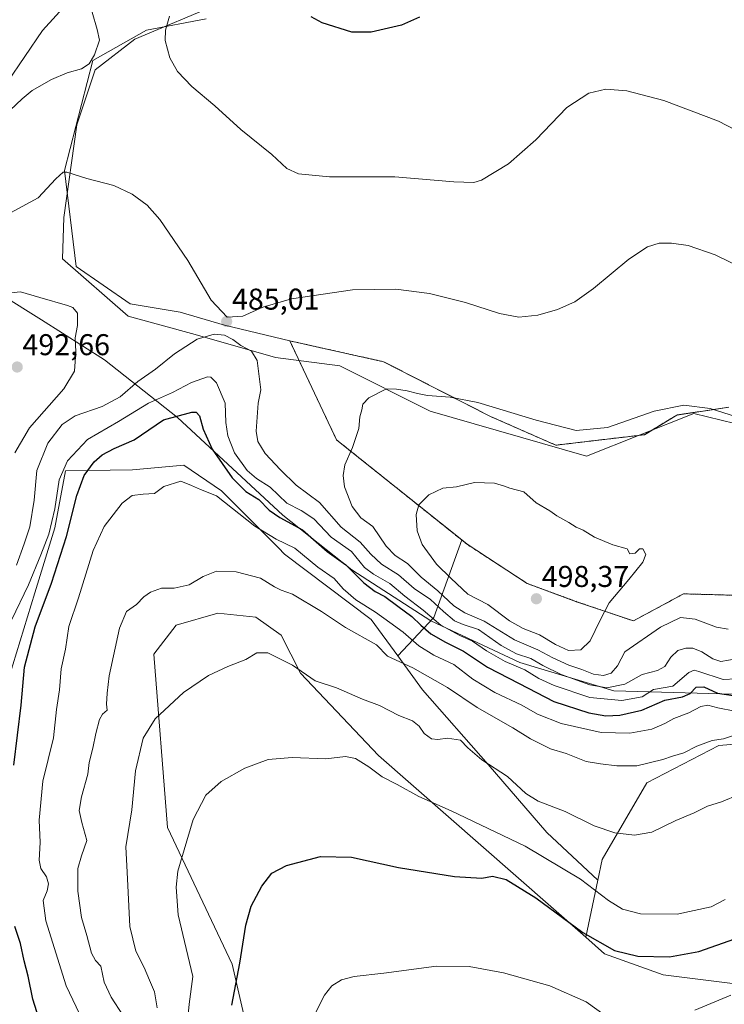
# Model space of a CAD drawing. Units: metres. Extents: x 590775 to 594242, y 4698951 to 4701309.
# Drawn here: x 591861 to 592096, y 4700786 to 4701114 of the extents above; entities that cross this region are included whole.
import ezdxf
from ezdxf.enums import TextEntityAlignment as Align

# ---------------------------------------------------------------- set-up
doc = ezdxf.new("R2010")
doc.units = ezdxf.units.M
doc.header["$MEASUREMENT"] = 0
doc.linetypes.add('TRAZOS', pattern=[0.75, 0.5, -0.25])
for name, color, linetype, lineweight in [('Arbolado forestal', 92, 'TRAZOS', 0), ('Arbolado forestal CxS', 92, 'Continuous', 0), ('Carátula', 7, 'Continuous', 5), ('Comarca', 2, 'Continuous', 13), ('Comarca CxS', 133, 'Continuous', 0), ('Cultivos herbáceos CxS', 92, 'Continuous', 0), ('Curva de nivel maestra', 36, 'Continuous', 30), ('Curva de nivel normal', 36, 'Continuous', 0), ('Espacio natural protegido', 2, 'Continuous', 13), ('Espacio natural protegido CxS', 2, 'Continuous', 0), ('Matorral', 135, 'Continuous', 0), ('Matorral CxS', 135, 'Continuous', 0), ('Municipio', 9, 'Continuous', 13), ('Municipio CxS', 142, 'Continuous', 0), ('Punto de cota en terreno', 7, 'Continuous', 0), ('Rótulo de punto de cota en terreno', 19, 'Continuous', 0), ('Suelo desnudo', 252, 'Continuous', 0), ('Suelo desnudo CxS', 43, 'Continuous', 0)]:
    doc.layers.add(name, color=color, linetype=linetype, lineweight=lineweight)
doc.styles.add('Arial', font='txt', dxfattribs={"height": 0.2})

# ---------------------------------------------------------------- blocks, each defined once
blk = doc.blocks.new('*U150')
at = {"layer": 'Cultivos herbáceos CxS', "color": 92, "linetype": 'Continuous', "lineweight": 0}
blk.add_polyline3d([(592097.1, 4700984.84, 489.6), (592092.05, 4700984.08, 489.96), (592087.08, 4700983.34, 490.23), (592079.72, 4700982.24, 490.37), (592069, 4700975.67, 490.85), (592039.46, 4700972.19, 490.79), (592017.74, 4700981.75, 490.41), (591982.12, 4701000, 488.29), (591950.85, 4701006.96, 485.99), (591929.13, 4701012.17, 484.97), (591914.36, 4701016.52, 485.72), (591897.69, 4701019.29, 487.28), (591879.77, 4701031.76, 488.18), (591875.87, 4701063.72, 484.86), (591885.22, 4701100.35, 479.95), (591903.15, 4701110.49, 480.43), (591923.03, 4701114.3, 478.56)], dxfattribs=at)
blk = doc.blocks.new('*U151')
at = {"layer": 'Matorral CxS', "color": 135, "linetype": 'Continuous', "lineweight": 0}
blk.add_polyline3d([(592125.95, 4700789.33, 444.83), (592075.25, 4700795.7, 447.4), (592055.64, 4700802.74, 448.75), (592049.51, 4700808.26, 449.69), (592053.49, 4700827.22, 456.04), (592054.93, 4700834.1, 458.12), (592069.81, 4700859.7, 463.28), (592093.75, 4700872.09, 464.29), (592120.37, 4700874.36, 463.61)], dxfattribs=at)
blk = doc.blocks.new('*U153')
at = {"layer": 'Cultivos herbáceos CxS', "color": 92, "linetype": 'Continuous', "lineweight": 0}
blk.add_polyline3d([(592193.31, 4700590.82, 421.83), (592092.03, 4700621.2, 428.62), (592003.69, 4700632.71, 437.24), (591962.43, 4700634.06, 443.22), (591957.95, 4700684.81, 442.67), (591931.73, 4700799.23, 450.45), (591910.13, 4700844.84, 456.18), (591905.56, 4700902.57, 462.11), (591913.04, 4700912.2, 462.21), (591926.94, 4700916.2, 462.22), (591939.55, 4700914.83, 462.24), (591947.98, 4700908.86, 461.73), (591954.49, 4700896.25, 459.51), (591980.38, 4700868.76, 456.69), (592049.51, 4700808.26, 449.69), (592055.64, 4700802.74, 448.75), (592075.25, 4700795.7, 447.4), (592125.95, 4700789.33, 444.83)], dxfattribs=at)
blk = doc.blocks.new('*U164')
at = {"layer": 'Curva de nivel normal', "color": 36, "linetype": 'Continuous', "lineweight": 0}
blk.add_polyline3d([(591916.81, 4700779.98, 455), (591917.4, 4700785.91, 455), (591918.6, 4700795.08, 455), (591916.34, 4700804.42, 455), (591913.74, 4700815.74, 455), (591913.01, 4700824.87, 455), (591913.54, 4700830.27, 455), (591918.74, 4700847.46, 455), (591922.95, 4700855.6, 455), (591928, 4700860.1, 455), (591935.93, 4700864.59, 455), (591943.72, 4700867.4, 455), (591951.71, 4700868.1, 455), (591962.84, 4700867.7, 455), (591969.47, 4700868.48, 455), (591972.8, 4700867.8, 455), (591977.16, 4700865, 455), (591981.6, 4700861.72, 455), (591986.67, 4700859.09, 455), (591993.84, 4700855.14, 455), (592004.66, 4700850.38, 455), (592029.3, 4700838.52, 455), (592047.64, 4700827.57, 455), (592056.97, 4700820.48, 455), (592061.7, 4700817.52, 455), (592067.67, 4700815.97, 455), (592079.87, 4700815.9, 455), (592091.22, 4700818.35, 455), (592095.87, 4700820.78, 455)], dxfattribs=at)
blk = doc.blocks.new('*U167')
at = {"layer": 'Curva de nivel normal', "color": 36, "linetype": 'Continuous', "lineweight": 0}
for points in [[(592097.72, 4700788.95, 445), (592085.76, 4700783.95, 445)], [(592055.86, 4700782.09, 445), (592049.56, 4700786.73, 445), (592037.5, 4700792.01, 445), (592022.01, 4700796.32, 445), (592010.56, 4700798.5, 445), (591999.71, 4700798.58, 445), (591982.14, 4700796.21, 445), (591972.29, 4700795.18, 445), (591968.05, 4700794.02, 445), (591964.82, 4700791.98, 445), (591962.41, 4700788.93, 445), (591958.85, 4700781.94, 445)]]:
    blk.add_polyline3d(points, dxfattribs=at)
blk = doc.blocks.new('*U171')
at = {"layer": 'Curva de nivel normal', "color": 36, "linetype": 'Continuous', "lineweight": 0}
blk.add_polyline3d([(591884.14, 4700775.7, 470), (591876.44, 4700792.02, 470), (591869.62, 4700813.68, 470), (591868.72, 4700820.49, 470), (591870.07, 4700823.65, 470), (591870.54, 4700825.96, 470), (591869.89, 4700828.3, 470), (591867.95, 4700831.12, 470), (591867.37, 4700833.88, 470), (591867.78, 4700839.77, 470), (591867.45, 4700847.26, 470), (591868.6, 4700860.26, 470), (591872.22, 4700874.72, 470), (591873.15, 4700884.14, 470), (591874.16, 4700890.64, 470), (591874.68, 4700897.66, 470), (591876.14, 4700904.26, 470), (591877.32, 4700911.78, 470), (591880.53, 4700921.32, 470), (591885.35, 4700937.13, 470), (591889.07, 4700945.11, 470), (591895.09, 4700952.91, 470), (591898.42, 4700955.44, 470), (591902.09, 4700955.92, 470), (591905.76, 4700956.04, 470), (591908.95, 4700958.43, 470), (591914.53, 4700960.24, 470), (591918.12, 4700958.72, 470), (591921.12, 4700957.4, 470), (591926.5, 4700955.34, 470), (591939.25, 4700945.23, 470), (591946.3, 4700940.86, 470), (591952.54, 4700937.84, 470), (591960.24, 4700931.57, 470), (591965.61, 4700927.78, 470), (591968.63, 4700924.27, 470), (591972.81, 4700920.6, 470), (591979.42, 4700916.59, 470), (591984.16, 4700913.06, 470), (591988.68, 4700909.84, 470), (591993.87, 4700905.35, 470), (591998.88, 4700902.22, 470), (592005.5, 4700899.07, 470), (592011.83, 4700894.2, 470), (592019.14, 4700889.81, 470), (592028.13, 4700885.58, 470), (592033.37, 4700882.54, 470), (592041.24, 4700879.41, 470), (592054.58, 4700876.42, 470), (592064.07, 4700876.18, 470), (592071.42, 4700877.6, 470), (592075.76, 4700879.44, 470), (592078.76, 4700881.16, 470), (592083.76, 4700882.99, 470), (592087.74, 4700885.12, 470), (592090.13, 4700885.57, 470), (592093.44, 4700884.61, 470), (592099.08, 4700883.58, 470)], dxfattribs=at)
blk = doc.blocks.new('*U172')
at = {"layer": 'Curva de nivel normal', "color": 36, "linetype": 'Continuous', "lineweight": 0}
blk.add_polyline3d([(591906.65, 4700784.66, 460), (591905.86, 4700790.04, 460), (591904.12, 4700793.86, 460), (591902.33, 4700798.13, 460), (591899.55, 4700803.63, 460), (591897.56, 4700811.82, 460), (591896.66, 4700829.93, 460), (591896.27, 4700838.32, 460), (591898.29, 4700850.63, 460), (591899.53, 4700863.69, 460), (591902, 4700874.54, 460), (591906.08, 4700881.05, 460), (591915.5, 4700889.77, 460), (591923.76, 4700895.39, 460), (591930.21, 4700898.45, 460), (591936.23, 4700900.73, 460), (591939.89, 4700902.95, 460), (591943.61, 4700903, 460), (591951.75, 4700898.92, 460), (591959.29, 4700893.68, 460), (591966.42, 4700891.3, 460), (591975.12, 4700887.58, 460), (591980.8, 4700885.47, 460), (591987.18, 4700882.1, 460), (591991.69, 4700880.32, 460), (591993.97, 4700878.56, 460), (591995.65, 4700876.1, 460), (591998.08, 4700874.37, 460), (592000.23, 4700874.07, 460), (592003.38, 4700874.56, 460), (592007.72, 4700873.9, 460), (592010.21, 4700871.38, 460), (592014.82, 4700867.33, 460), (592023.37, 4700861.76, 460), (592029.44, 4700856.15, 460), (592033.55, 4700853.61, 460), (592042.56, 4700850.07, 460), (592052.2, 4700845.37, 460), (592059.14, 4700842.98, 460), (592065.69, 4700842.19, 460), (592071.45, 4700843.24, 460), (592079.46, 4700847.11, 460), (592085.53, 4700849.7, 460), (592090.03, 4700851.91, 460), (592094.63, 4700853.39, 460), (592100.58, 4700855.79, 460)], dxfattribs=at)
blk = doc.blocks.new('*U181')
at = {"layer": 'Curva de nivel normal', "color": 36, "linetype": 'Continuous', "lineweight": 0}
blk.add_polyline3d([(591895.27, 4700782.2, 465), (591891.4, 4700788.26, 465), (591889.1, 4700793.23, 465), (591887.89, 4700798.62, 465), (591886.21, 4700800.47, 465), (591884.78, 4700802.88, 465), (591883.32, 4700808.83, 465), (591881.48, 4700814.82, 465), (591880.26, 4700823.6, 465), (591880.33, 4700831.1, 465), (591881.5, 4700835.32, 465), (591883.25, 4700840.43, 465), (591881.63, 4700846.47, 465), (591880.76, 4700850.45, 465), (591881.45, 4700855.01, 465), (591883.58, 4700862.6, 465), (591884.04, 4700866.5, 465), (591885.29, 4700871.21, 465), (591886.24, 4700876.1, 465), (591887.47, 4700880.74, 465), (591888.44, 4700882.56, 465), (591890.04, 4700883.93, 465), (591889.86, 4700885.91, 465), (591890.08, 4700889.51, 465), (591890.74, 4700895.38, 465), (591894.18, 4700911.19, 465), (591896.54, 4700916.74, 465), (591899.8, 4700919.06, 465), (591902.25, 4700921.62, 465), (591904.46, 4700923.19, 465), (591908.09, 4700924.5, 465), (591912.32, 4700924.53, 465), (591917.33, 4700925.69, 465), (591921.98, 4700928.46, 465), (591926.48, 4700930.19, 465), (591932.98, 4700929.95, 465), (591941.15, 4700927.86, 465), (591945.73, 4700924.99, 465), (591948, 4700923.92, 465), (591951.81, 4700922.59, 465), (591961.38, 4700916.81, 465), (591969.38, 4700911.43, 465), (591979.77, 4700905.61, 465), (591983.39, 4700901.93, 465), (591991.82, 4700898.04, 465), (592003.42, 4700891.44, 465), (592013.27, 4700884.79, 465), (592025.15, 4700877.98, 465), (592031.01, 4700874.34, 465), (592037.72, 4700871.01, 465), (592042.91, 4700869.42, 465), (592049.58, 4700866.8, 465), (592054.32, 4700866.03, 465), (592059.74, 4700865.3, 465), (592066.5, 4700865.34, 465), (592075.15, 4700867.44, 465), (592078.33, 4700868.54, 465), (592082.09, 4700869.62, 465), (592086.42, 4700871.89, 465), (592091.55, 4700873.79, 465), (592095.28, 4700874.34, 465), (592099.68, 4700875.73, 465)], dxfattribs=at)
blk = doc.blocks.new('*U189')
at = {"layer": 'Curva de nivel maestra', "color": 36, "linetype": 'Continuous', "lineweight": 30}
blk.add_polyline3d([(591931.53, 4700785.6, 450), (591934.22, 4700799.6, 450), (591936.23, 4700812.26, 450), (591938.04, 4700818.6, 450), (591941.54, 4700825.26, 450), (591944.88, 4700829.57, 450), (591949.79, 4700832.14, 450), (591961.06, 4700835.11, 450), (591971.42, 4700834.85, 450), (591987.09, 4700831.47, 450), (592005.7, 4700828.44, 450), (592014.86, 4700827.88, 450), (592018.37, 4700828.62, 450), (592022.94, 4700827.43, 450), (592032.8, 4700821.38, 450), (592048.5, 4700809.81, 450), (592058.98, 4700803.85, 450), (592066.78, 4700801.87, 450), (592077.37, 4700801.67, 450), (592087.15, 4700803.44, 450), (592115.15, 4700813.37, 450)], dxfattribs=at)
blk = doc.blocks.new('*U194')
at = {"layer": 'Curva de nivel maestra', "color": 36, "linetype": 'Continuous', "lineweight": 30}
for points in [[(591868.73, 4700776.68, 475), (591865.25, 4700787.53, 475), (591863.69, 4700795.2, 475), (591862.38, 4700800.33, 475), (591861.16, 4700806.1, 475), (591859.35, 4700811.82, 475)], [(591858.97, 4700865.6, 475), (591861.4, 4700885.6, 475), (591862.5, 4700898.2, 475), (591866.04, 4700911.66, 475), (591871.47, 4700926.2, 475), (591876.52, 4700941.8, 475), (591879.89, 4700955.44, 475), (591882.42, 4700962.07, 475), (591885.76, 4700966.64, 475), (591888.42, 4700968.93, 475), (591892.42, 4700971.04, 475), (591899.08, 4700974.02, 475), (591908.8, 4700980.64, 475), (591918.2, 4700983.2, 475), (591919.74, 4700983.23, 475), (591920.85, 4700982.02, 475), (591922, 4700977.5, 475), (591925.06, 4700970.84, 475), (591931.68, 4700961.34, 475), (591936.26, 4700956.72, 475), (591940.51, 4700954.11, 475), (591944.04, 4700950.55, 475), (591947.58, 4700948.09, 475), (591955.12, 4700943.96, 475), (591963.3, 4700936.81, 475), (591969.55, 4700932.3, 475), (591975.51, 4700926.32, 475), (591979.31, 4700923.4, 475), (591982.56, 4700921.73, 475), (591986.81, 4700918.51, 475), (591991.54, 4700915.15, 475), (591994.46, 4700912.16, 475), (591997.83, 4700909.34, 475), (592002.72, 4700906.56, 475), (592008.76, 4700903.6, 475), (592016.74, 4700898.25, 475), (592027.27, 4700892.78, 475), (592038.86, 4700886.8, 475), (592050.48, 4700883.05, 475), (592056.08, 4700882.02, 475), (592060.83, 4700882.24, 475), (592068.11, 4700883.9, 475), (592075.81, 4700887.27, 475), (592081.62, 4700888.34, 475), (592084.16, 4700889.44, 475), (592086.21, 4700891.58, 475), (592088.79, 4700891.63, 475), (592093.32, 4700889.59, 475), (592098.5, 4700888.74, 475)], [(591994.09, 4701114.82, 475), (591988.09, 4701112.18, 475), (591977.96, 4701109.78, 475), (591971.48, 4701109.86, 475), (591961.66, 4701112.94, 475), (591958, 4701114.97, 475)]]:
    blk.add_polyline3d(points, dxfattribs=at)
blk = doc.blocks.new('5PATER')
at = {"layer": 'Carátula', "linetype": 'Continuous', "lineweight": 5}
h = blk.add_hatch(color=250, dxfattribs=at)
edge = h.paths.add_edge_path()
edge.add_ellipse((0, 0.01), major_axis=(-1.33, -1.34), ratio=0.999422, start_angle=0, end_angle=360)

msp = doc.modelspace()

# ---------------------------------------------------------------- linework, layer by layer
at = {"layer": 'Arbolado forestal', "color": 92, "linetype": 'TRAZOS', "lineweight": 0}
for points in [[(591950.85, 4701006.96, 485.99), (591966.48, 4700973.93, 489.05), (591971.56, 4700969.87, 490.1), (592008.13, 4700940.6, 497.18)], [(592097.1, 4700984.84, 489.6), (592092.04, 4700984.08, 489.96), (592087.08, 4700983.34, 490.23), (592079.72, 4700982.24, 490.37), (592069, 4700975.67, 490.85), (592039.46, 4700972.19, 490.79), (592017.74, 4700981.75, 490.41), (591982.12, 4701000, 488.29), (591950.85, 4701006.96, 485.99)], [(592008.13, 4700940.6, 497.18), (592009.92, 4700939.16, 497.3), (592029.9, 4700926.13, 498.02), (592046.41, 4700920.04, 496.83), (592065.29, 4700913.62, 492.75), (592082.03, 4700922.65, 492.96), (592141.32, 4700921, 489.07)]]:
    msp.add_polyline3d(points, dxfattribs=at)
at = {"layer": 'Arbolado forestal CxS', "color": 92, "linetype": 'Continuous', "lineweight": 0}
msp.add_polyline3d([(592141.32, 4700921, 489.07), (592082.03, 4700922.65, 492.96), (592065.29, 4700913.62, 492.75), (592046.41, 4700920.04, 496.83), (592029.9, 4700926.13, 498.02), (592009.92, 4700939.16, 497.3), (592008.13, 4700940.6, 497.18), (591971.56, 4700969.87, 490.1), (591966.48, 4700973.93, 489.05), (591950.85, 4701006.96, 485.99), (591982.12, 4701000, 488.29), (592017.74, 4700981.75, 490.41), (592039.46, 4700972.19, 490.79), (592069, 4700975.67, 490.85), (592079.72, 4700982.24, 490.37), (592087.08, 4700983.34, 490.23), (592092.05, 4700984.08, 489.96), (592097.1, 4700984.84, 489.6)], dxfattribs=at)
at = {"layer": 'Comarca', "color": 2, "linetype": 'Continuous', "lineweight": 13}
msp.add_polyline3d([(591790.54, 4701046.13, 467.75), (591796.63, 4701044.26, 470.31), (591823.97, 4701035.55, 479.76), (591854.48, 4701022.52, 489.74), (591868.2, 4701013.97, 490.71), (591889.17, 4701000.58, 488.4), (591913.42, 4700981.45, 474.6), (591948.58, 4700948.84, 475.84), (591971.57, 4700930.61, 474.65), (591997.87, 4700913.64, 478.13), (592027.48, 4700899.72, 481.28), (592058.77, 4700890.37, 483.24), (592094.4, 4700889.28, 474.65), (592127.74, 4700888.57, 472.8)], dxfattribs=at)
msp.add_polyline3d([(591790.54, 4701046.13, 467.75), (591796.63, 4701044.26, 470.31), (591823.97, 4701035.55, 479.76), (591854.48, 4701022.52, 489.74), (591868.2, 4701013.97, 490.71), (591889.17, 4701000.58, 488.4), (591913.42, 4700981.45, 474.6), (591948.58, 4700948.84, 475.84), (591971.57, 4700930.61, 474.65), (591997.87, 4700913.64, 478.13), (592027.48, 4700899.72, 481.28), (592058.77, 4700890.37, 483.24), (592094.4, 4700889.28, 474.65), (592127.74, 4700888.57, 472.8)], dxfattribs=at)
at = {"layer": 'Comarca CxS', "color": 133, "linetype": 'Continuous', "lineweight": 0}
for points in [[(592127.74, 4700888.57, 472.8), (592094.4, 4700889.28, 474.65), (592058.77, 4700890.37, 483.24), (592027.48, 4700899.72, 481.28), (591997.87, 4700913.64, 478.13), (591971.57, 4700930.61, 474.65), (591948.58, 4700948.84, 475.84), (591913.42, 4700981.45, 474.6), (591889.17, 4701000.58, 488.4), (591868.2, 4701013.97, 490.71), (591854.48, 4701022.52, 489.74), (591823.97, 4701035.55, 479.76), (591796.63, 4701044.26, 470.31), (591790.54, 4701046.13, 467.75), (591785.23, 4701047.77, 466.59), (591781.25, 4701048.99, 465.52), (591777.46, 4701049.74, 464.3), (591773.52, 4701050.52, 462.96), (591770.82, 4701051.05, 462.21), (591757.84, 4701053.37, 459.59), (591743.97, 4701053.78, 457.1), (591741.41, 4701094.33, 454.25), (591736.95, 4701137.56, 453.93)], [(592127.74, 4700888.57, 472.8), (592094.4, 4700889.28, 474.65), (592058.77, 4700890.37, 483.24), (592027.48, 4700899.72, 481.28), (591997.87, 4700913.64, 478.13), (591971.57, 4700930.61, 474.65), (591948.58, 4700948.84, 475.84), (591913.42, 4700981.45, 474.6), (591889.17, 4701000.58, 488.4), (591868.2, 4701013.97, 490.71), (591854.48, 4701022.52, 489.74), (591823.97, 4701035.55, 479.76), (591796.63, 4701044.25, 470.31), (591790.54, 4701046.13, 467.75), (591785.23, 4701047.77, 466.59), (591781.25, 4701048.99, 465.52), (591777.46, 4701049.74, 464.3), (591773.52, 4701050.52, 462.96), (591770.82, 4701051.05, 462.21), (591757.84, 4701053.37, 459.59), (591743.97, 4701053.78, 457.1), (591741.41, 4701094.33, 454.25), (591736.95, 4701137.56, 453.93)], [(591854.48, 4701022.52, 489.74), (591868.2, 4701013.97, 490.71), (591889.17, 4701000.58, 488.4), (591913.42, 4700981.45, 474.6), (591948.58, 4700948.84, 475.84), (591971.57, 4700930.61, 474.65), (591997.87, 4700913.64, 478.13), (592027.48, 4700899.72, 481.28), (592058.77, 4700890.37, 483.24), (592094.4, 4700889.28, 474.65), (592127.74, 4700888.57, 472.8)], [(591854.48, 4701022.52, 489.74), (591868.2, 4701013.97, 490.71), (591889.17, 4701000.58, 488.4), (591913.42, 4700981.45, 474.6), (591948.58, 4700948.84, 475.84), (591971.57, 4700930.61, 474.65), (591997.87, 4700913.64, 478.13), (592027.48, 4700899.72, 481.28), (592058.77, 4700890.37, 483.24), (592094.4, 4700889.28, 474.65), (592127.74, 4700888.57, 472.8)]]:
    msp.add_polyline3d(points, dxfattribs=at)
at = {"layer": 'Cultivos herbáceos CxS', "color": 92, "linetype": 'Continuous', "lineweight": 0}
for points in [[(591950.85, 4701006.96, 485.99), (591929.13, 4701012.17, 484.97), (591914.36, 4701016.52, 485.72), (591897.69, 4701019.29, 487.28), (591879.77, 4701031.76, 488.18), (591875.87, 4701063.72, 484.86), (591885.22, 4701100.35, 479.95), (591903.15, 4701110.49, 480.43), (591923.03, 4701114.3, 478.56)], [(592097.1, 4700984.84, 489.6), (592092.04, 4700984.08, 489.96), (592087.08, 4700983.34, 490.23), (592079.72, 4700982.24, 490.37), (592069, 4700975.67, 490.85), (592039.46, 4700972.19, 490.79), (592017.74, 4700981.75, 490.41), (591982.12, 4701000, 488.29), (591950.85, 4701006.96, 485.99)], [(592049.51, 4700808.26, 449.69), (591980.38, 4700868.77, 456.69), (591954.49, 4700896.25, 459.51), (591947.98, 4700908.86, 461.73), (591939.55, 4700914.83, 462.24), (591926.94, 4700916.2, 462.22), (591913.04, 4700912.2, 462.21), (591905.56, 4700902.57, 462.11), (591910.13, 4700844.84, 456.18), (591931.73, 4700799.23, 450.45), (591957.95, 4700684.81, 442.67), (591962.43, 4700634.06, 443.22), (592003.69, 4700632.71, 437.24), (592092.03, 4700621.2, 428.62), (592193.31, 4700590.82, 421.83)], [(592125.95, 4700789.33, 444.83), (592075.25, 4700795.7, 447.4), (592055.64, 4700802.74, 448.75), (592049.51, 4700808.26, 449.69)]]:
    msp.add_polyline3d(points, dxfattribs=at)
at = {"layer": 'Curva de nivel normal', "color": 36, "linetype": 'Continuous', "lineweight": 0}
for points in [[(591885.08, 4701116.46, 480), (591886.75, 4701110.76, 480), (591887.53, 4701107.2, 480), (591885.87, 4701102.23, 480), (591884.03, 4701099.3, 480), (591881.49, 4701097.64, 480), (591876.68, 4701096.22, 480), (591871.49, 4701094.02, 480), (591865.09, 4701090.38, 480), (591861.76, 4701087.62, 480), (591857.76, 4701083.85, 480)], [(592108.4, 4701072.54, 480), (592093.66, 4701080.17, 480), (592075.43, 4701087.05, 480), (592063.08, 4701090.22, 480), (592056.18, 4701090.77, 480), (592050.44, 4701089.53, 480), (592043.18, 4701084.74, 480), (592032.76, 4701073.94, 480), (592023.76, 4701065.99, 480), (592014.76, 4701060.5, 480), (592012.19, 4701059.77, 480), (592005.48, 4701059.94, 480), (591985.86, 4701061.63, 480), (591964.12, 4701061.63, 480), (591953.72, 4701062.56, 480), (591949.86, 4701064.37, 480), (591944.86, 4701069.04, 480), (591934.59, 4701077.37, 480), (591925.95, 4701085.31, 480), (591918.24, 4701091.7, 480), (591913.45, 4701096.71, 480), (591910.88, 4701101.23, 480), (591909.36, 4701107.05, 480), (591909.46, 4701110.43, 480), (591910.78, 4701115.11, 480)], [(592108.16, 4701027.9, 485), (592092.5, 4701035.67, 485), (592083.52, 4701038.7, 485), (592078, 4701039.5, 485), (592073.89, 4701039.49, 485), (592069.98, 4701038.27, 485), (592063.78, 4701034.14, 485), (592052.01, 4701024.43, 485), (592045.76, 4701020.01, 485), (592039.99, 4701017.4, 485), (592033.48, 4701015.54, 485), (592027.14, 4701014.9, 485), (592020.74, 4701016.04, 485), (592009.4, 4701019.7, 485), (591997.44, 4701022.74, 485), (591986.17, 4701024.14, 485), (591971.81, 4701023.96, 485), (591951.42, 4701020.96, 485), (591941.88, 4701018.15, 485), (591935.25, 4701015.17, 485), (591930.05, 4701014.89, 485), (591924.69, 4701020.53, 485), (591916.9, 4701033.74, 485), (591907.58, 4701047.42, 485), (591903.37, 4701052.21, 485), (591898.32, 4701055.83, 485), (591892.22, 4701058.73, 485), (591883.24, 4701061.08, 485), (591876.65, 4701063.18, 485), (591875.35, 4701063.13, 485), (591872.98, 4701060.98, 485), (591867.07, 4701054.56, 485), (591857.8, 4701049.59, 485)], [(591859.33, 4700969.64, 490), (591864.23, 4700977.92, 490), (591875.63, 4700990.97, 490), (591879.21, 4700996.85, 490), (591879.65, 4701003.26, 490), (591879.42, 4701007.93, 490), (591880.19, 4701012.04, 490), (591880.22, 4701016.19, 490), (591878.59, 4701018.08, 490), (591876.89, 4701018.68, 490), (591867.58, 4701021.42, 490), (591861.15, 4701023.33, 490), (591857.93, 4701023, 490)], [(591859.89, 4700932.26, 485), (591862.41, 4700939.26, 485), (591864.29, 4700944.93, 485), (591865.69, 4700953.91, 485), (591866.64, 4700963.74, 485), (591870.32, 4700972.84, 485), (591875.07, 4700979.12, 485), (591879.39, 4700981.98, 485), (591888.33, 4700985.12, 485), (591894.37, 4700988.33, 485), (591900.26, 4700993.44, 485), (591906.13, 4700997.56, 485), (591912.49, 4701002.63, 485), (591920.02, 4701007.54, 485), (591925.68, 4701009.18, 485), (591929.18, 4701008.87, 485), (591931.94, 4701007.44, 485), (591934.51, 4701005.46, 485), (591938.14, 4701003.54, 485), (591940.02, 4701000.44, 485), (591941.28, 4700990.58, 485), (591940.36, 4700986.19, 485), (591939.7, 4700976.9, 485), (591940.18, 4700973.41, 485), (591942.72, 4700969.37, 485), (591947.76, 4700963.98, 485), (591952.94, 4700958.86, 485), (591960.78, 4700953.05, 485), (591967.99, 4700944.82, 485), (591974.34, 4700939.86, 485), (591977.87, 4700935.88, 485), (591981.41, 4700932.59, 485), (591987.09, 4700928.96, 485), (591992.31, 4700924.43, 485), (591997.76, 4700920.76, 485), (592002.09, 4700916.73, 485), (592005.76, 4700913.65, 485), (592008.58, 4700912.43, 485), (592013.7, 4700910.76, 485), (592021.24, 4700905.39, 485), (592026.32, 4700902.66, 485), (592031.12, 4700901.07, 485), (592035.18, 4700898.72, 485), (592041.22, 4700895.82, 485), (592050.76, 4700892.29, 485), (592056.51, 4700891.3, 485), (592062.44, 4700892.54, 485), (592068.18, 4700895.81, 485), (592073.35, 4700897.08, 485), (592075.74, 4700898.44, 485), (592077.8, 4700901.6, 485), (592080.09, 4700903.73, 485), (592082.74, 4700904.6, 485), (592085.09, 4700904.59, 485), (592088.09, 4700903.38, 485), (592091.72, 4700901.04, 485), (592094.47, 4700900.12, 485), (592099.51, 4700901.02, 485)], [(591858.17, 4700913.93, 480), (591863.84, 4700925.69, 480), (591867.9, 4700935.64, 480), (591870.57, 4700942.48, 480), (591872.61, 4700951.03, 480), (591874.04, 4700960.63, 480), (591876.82, 4700967.01, 480), (591883.51, 4700974.08, 480), (591893.86, 4700980.11, 480), (591903.76, 4700986.19, 480), (591911.76, 4700989.71, 480), (591918.09, 4700993.06, 480), (591923.44, 4700994.93, 480), (591924.61, 4700994.82, 480), (591926.48, 4700992.94, 480), (591929.3, 4700986.17, 480), (591929.6, 4700979.78, 480), (591930.18, 4700975.35, 480), (591932.48, 4700969.66, 480), (591936.62, 4700963.79, 480), (591939.76, 4700961.12, 480), (591944.29, 4700958.21, 480), (591949.84, 4700952.89, 480), (591954.62, 4700950.47, 480), (591958.91, 4700947.62, 480), (591964.61, 4700941.59, 480), (591971.39, 4700936.77, 480), (591975.71, 4700931.46, 480), (591978.75, 4700929.26, 480), (591984.16, 4700926.15, 480), (591989.16, 4700921.91, 480), (591995.28, 4700917.21, 480), (592001.19, 4700912.23, 480), (592007.47, 4700908.77, 480), (592011.75, 4700906.93, 480), (592016.41, 4700903.62, 480), (592022.64, 4700900.12, 480), (592029.16, 4700897.29, 480), (592033.82, 4700894.44, 480), (592038.91, 4700892.11, 480), (592050.82, 4700888.15, 480), (592061.45, 4700887.11, 480), (592068.26, 4700888.29, 480), (592072.04, 4700890.8, 480), (592078.44, 4700891.93, 480), (592083.73, 4700896.49, 480), (592085.59, 4700897.23, 480), (592087.08, 4700896.81, 480), (592095.19, 4700894.1, 480), (592103.81, 4700894.6, 480)], [(592101.8, 4700980.97, 490), (592090.88, 4700984.38, 490), (592082.05, 4700985.5, 490), (592072.22, 4700983.5, 490), (592056.67, 4700978.1, 490), (592046.24, 4700977.11, 490), (592032.92, 4700980.48, 490), (592013.45, 4700986.38, 490), (592004.33, 4700988.17, 490), (591996.74, 4700988.75, 490), (591993.45, 4700989.39, 490), (591989.97, 4700990.34, 490), (591986.42, 4700990.9, 490), (591983.09, 4700991.02, 490), (591977.25, 4700987.99, 490), (591975.22, 4700985.86, 490), (591974.87, 4700983.93, 490), (591974.25, 4700981.62, 490), (591973.89, 4700977.7, 490), (591971.72, 4700971.42, 490), (591969.19, 4700965.59, 490), (591968.66, 4700962.13, 490), (591969.14, 4700958.36, 490), (591971.59, 4700951.77, 490), (591974.49, 4700948, 490), (591978.54, 4700945.05, 490), (591983, 4700938.51, 490), (591986.02, 4700935.43, 490), (591990.07, 4700932.8, 490), (591994.66, 4700928.18, 490), (592000.19, 4700923.64, 490), (592005.48, 4700918.66, 490), (592009.18, 4700916.36, 490), (592015.66, 4700913.5, 490), (592025.74, 4700907.28, 490), (592033.48, 4700904.01, 490), (592038.42, 4700901.29, 490), (592043.76, 4700898.84, 490), (592048.09, 4700897.42, 490), (592051.98, 4700895.92, 490), (592055.33, 4700895.46, 490)], [(592043.69, 4700903.82, 495), (592047.78, 4700904, 495), (592050.95, 4700906.99, 495), (592054.28, 4700913.85, 495), (592057.25, 4700919.7, 495), (592063.8, 4700927.43, 495), (592068.4, 4700933.21, 495), (592069.41, 4700935.75, 495), (592068.4, 4700937.69, 495), (592067.34, 4700937.63, 495), (592065.9, 4700936.18, 495), (592064.14, 4700935.94, 495), (592063.26, 4700937.62, 495), (592058.5, 4700938.97, 495), (592052.34, 4700941.51, 495), (592048.59, 4700943.88, 495), (592046.2, 4700944.86, 495), (592043.8, 4700946.43, 495), (592039.85, 4700948.69, 495), (592037.51, 4700950.35, 495), (592032.94, 4700952.95, 495), (592028.82, 4700956.66, 495), (592024.11, 4700957.88, 495), (592022.38, 4700958.55, 495), (592019.01, 4700959.57, 495), (592012.38, 4700959.74, 495), (592006.42, 4700958.28, 495), (592001.88, 4700957.84, 495), (591997.13, 4700955.66, 495), (591993.89, 4700952.26, 495), (591993, 4700949.12, 495), (591993.3, 4700943.68, 495), (591994.96, 4700939.14, 495), (591999.71, 4700932.55, 495), (592004.59, 4700927.76, 495), (592010.15, 4700922.59, 495), (592016.83, 4700919.06, 495), (592024.06, 4700913.68, 495), (592028.56, 4700911.06, 495), (592034, 4700909.01, 495), (592039.34, 4700905.76, 495), (592043.69, 4700903.82, 495)], [(592055.33, 4700895.46, 490), (592057.95, 4700896.18, 490), (592059.96, 4700898.62, 490), (592062.5, 4700903.32, 490), (592074.36, 4700911.52, 490), (592080.98, 4700914.76, 490), (592085.92, 4700914.26, 490), (592093.03, 4700911.5, 490), (592096.92, 4700910.91, 490)]]:
    msp.add_polyline3d(points, dxfattribs=at)
at = {"layer": 'Espacio natural protegido', "color": 2, "linetype": 'Continuous', "lineweight": 13}
msp.add_polyline3d([(591927.78, 4701119.43, 478.07), (591899.28, 4701107.48, 480.59), (591886.1, 4701097.27, 480.36), (591879.97, 4701078.98, 482.5), (591875.56, 4701048.07, 486.77), (591875.16, 4701034.24, 488.22), (591897.05, 4701015.13, 487.55), (591919.35, 4701009.03, 485.08), (591946.11, 4701001.46, 485.77), (591967.59, 4700998.62, 487.98), (591997.6, 4700983.57, 491.24), (592049.73, 4700968.53, 491.18), (592085.41, 4700982.76, 490.33), (592121.9, 4700973.81, 489.04)], dxfattribs=at)
at = {"layer": 'Espacio natural protegido CxS', "color": 2, "linetype": 'Continuous', "lineweight": 0}
msp.add_polyline3d([(591927.78, 4701119.43, 478.07), (591899.28, 4701107.48, 480.59), (591886.1, 4701097.27, 480.36), (591879.97, 4701078.98, 482.5), (591875.56, 4701048.07, 486.77), (591875.16, 4701034.24, 488.22), (591897.05, 4701015.13, 487.55), (591919.35, 4701009.03, 485.08), (591946.11, 4701001.46, 485.77), (591967.59, 4700998.62, 487.98), (591997.6, 4700983.57, 491.24), (592049.73, 4700968.53, 491.18), (592085.41, 4700982.76, 490.33), (592121.9, 4700973.81, 489.04)], dxfattribs=at)
msp.add_polyline3d([(591927.78, 4701119.43, 478.07), (591899.28, 4701107.48, 480.59), (591886.1, 4701097.27, 480.36), (591879.97, 4701078.98, 482.5), (591875.56, 4701048.07, 486.77), (591875.16, 4701034.24, 488.22), (591897.05, 4701015.13, 487.55), (591919.35, 4701009.03, 485.08), (591946.11, 4701001.46, 485.77), (591967.59, 4700998.62, 487.98), (591997.6, 4700983.57, 491.24), (592049.73, 4700968.53, 491.18), (592085.41, 4700982.76, 490.33), (592121.9, 4700973.81, 489.04)], dxfattribs=at)
at = {"layer": 'Matorral', "color": 135, "linetype": 'Continuous', "lineweight": 0}
for points in [[(591856.7, 4701093.08, 477.98), (591868.52, 4701110.39, 477.09), (591894.78, 4701139.32, 479.84)], [(591950.85, 4701006.96, 485.99), (591929.13, 4701012.17, 484.97), (591914.36, 4701016.52, 485.72), (591897.69, 4701019.29, 487.28), (591879.77, 4701031.76, 488.18), (591875.87, 4701063.72, 484.86), (591885.22, 4701100.35, 479.95), (591903.15, 4701110.49, 480.43), (591923.03, 4701114.3, 478.56)], [(591950.85, 4701006.96, 485.99), (591966.48, 4700973.93, 489.05), (591971.56, 4700969.87, 490.1), (592008.13, 4700940.6, 497.18)], [(591986.82, 4700902, 465.41), (591977.97, 4700914.07, 467.85), (591949.13, 4700935.89, 467.91), (591947.1, 4700937.93, 468.35), (591928.09, 4700956.94, 470.75), (591915.62, 4700965.51, 470.77), (591898.47, 4700963.95, 471.45), (591876.15, 4700963.6, 477.92), (591872.64, 4700944.68, 478.18), (591865.95, 4700923, 477.45), (591857.44, 4700894.94, 476.62), (591850.76, 4700872.62, 480.53), (591838.78, 4700830.52, 487.54), (591836.17, 4700813.14, 489.65), (591837.55, 4700753.64, 492.98)], [(591986.82, 4700902, 465.41), (591998.8, 4700914.78, 479.69), (592008.13, 4700940.6, 497.18)], [(592049.51, 4700808.26, 449.69), (591980.38, 4700868.77, 456.69), (591954.49, 4700896.25, 459.51), (591947.98, 4700908.86, 461.73), (591939.55, 4700914.83, 462.24), (591926.94, 4700916.2, 462.22), (591913.04, 4700912.2, 462.21), (591905.56, 4700902.57, 462.11), (591910.13, 4700844.84, 456.18), (591931.73, 4700799.23, 450.45), (591957.95, 4700684.81, 442.67), (591962.43, 4700634.06, 443.22), (592003.69, 4700632.71, 437.24), (592092.03, 4700621.2, 428.62), (592193.31, 4700590.82, 421.83)], [(592053.48, 4700827.22, 456.04), (592036.43, 4700843.14, 457.41), (592016.95, 4700865.74, 459.89), (591995.12, 4700890.68, 462.86), (591986.82, 4700902, 465.41)], [(592053.48, 4700827.22, 456.04), (592054.93, 4700834.1, 458.12), (592069.81, 4700859.7, 463.28), (592093.75, 4700872.09, 464.29), (592120.37, 4700874.36, 463.61)], [(592049.51, 4700808.26, 449.69), (592053.48, 4700827.22, 456.04)], [(592125.95, 4700789.33, 444.83), (592075.25, 4700795.7, 447.4), (592055.64, 4700802.74, 448.75), (592049.51, 4700808.26, 449.69)]]:
    msp.add_polyline3d(points, dxfattribs=at)
at = {"layer": 'Matorral CxS', "color": 135, "linetype": 'Continuous', "lineweight": 0}
for points in [[(591856.7, 4701093.08, 477.98), (591868.52, 4701110.39, 477.09), (591894.78, 4701139.32, 479.84)], [(591894.78, 4701139.32, 479.84), (591868.52, 4701110.39, 477.09), (591856.7, 4701093.08, 477.98)], [(591923.03, 4701114.3, 478.56), (591903.15, 4701110.49, 480.43), (591885.22, 4701100.35, 479.95), (591875.87, 4701063.72, 484.86), (591879.77, 4701031.76, 488.18), (591897.69, 4701019.29, 487.28), (591914.36, 4701016.52, 485.72), (591929.13, 4701012.17, 484.97), (591950.85, 4701006.96, 485.99), (591950.85, 4701006.96, 485.99), (591966.48, 4700973.93, 489.05), (591971.56, 4700969.87, 490.1), (592008.13, 4700940.6, 497.18), (591998.81, 4700914.78, 479.69), (591986.82, 4700902, 465.41), (591977.97, 4700914.07, 467.85), (591949.14, 4700935.89, 467.91), (591947.1, 4700937.93, 468.35), (591928.09, 4700956.94, 470.75), (591915.62, 4700965.51, 470.77), (591898.47, 4700963.95, 471.45), (591876.15, 4700963.6, 477.92), (591872.64, 4700944.68, 478.18), (591865.95, 4700923, 477.45), (591857.44, 4700894.94, 476.62)], [(591857.44, 4700894.94, 476.62), (591865.95, 4700923, 477.45), (591872.64, 4700944.68, 478.18), (591876.15, 4700963.6, 477.92), (591898.47, 4700963.95, 471.45), (591915.62, 4700965.51, 470.77), (591928.09, 4700956.94, 470.75), (591947.1, 4700937.93, 468.35), (591949.14, 4700935.89, 467.91), (591977.97, 4700914.07, 467.85), (591986.82, 4700902, 465.41), (591986.82, 4700902, 465.41), (591995.12, 4700890.68, 462.86), (592016.95, 4700865.74, 459.9), (592036.43, 4700843.14, 457.41), (592053.48, 4700827.22, 456.04), (592049.51, 4700808.26, 449.69), (591980.38, 4700868.76, 456.69), (591954.49, 4700896.25, 459.51), (591947.98, 4700908.86, 461.73), (591939.55, 4700914.83, 462.24), (591926.94, 4700916.2, 462.22), (591913.04, 4700912.2, 462.21), (591905.56, 4700902.57, 462.11), (591910.13, 4700844.84, 456.18), (591931.73, 4700799.23, 450.45), (591957.95, 4700684.81, 442.67)]]:
    msp.add_polyline3d(points, dxfattribs=at)
at = {"layer": 'Municipio', "color": 9, "linetype": 'Continuous', "lineweight": 13}
msp.add_polyline3d([(591790.54, 4701046.13, 467.75), (591796.63, 4701044.26, 470.31), (591823.97, 4701035.55, 479.76), (591854.48, 4701022.52, 489.74), (591868.2, 4701013.97, 490.71), (591889.17, 4701000.58, 488.4), (591913.42, 4700981.45, 474.6), (591948.58, 4700948.84, 475.84), (591971.57, 4700930.61, 474.65), (591997.87, 4700913.64, 478.13), (592027.48, 4700899.72, 481.28), (592058.77, 4700890.37, 483.24), (592094.4, 4700889.28, 474.65), (592127.74, 4700888.57, 472.8)], dxfattribs=at)
msp.add_polyline3d([(591790.54, 4701046.13, 467.75), (591796.63, 4701044.26, 470.31), (591823.97, 4701035.55, 479.76), (591854.48, 4701022.52, 489.74), (591868.2, 4701013.97, 490.71), (591889.17, 4701000.58, 488.4), (591913.42, 4700981.45, 474.6), (591948.58, 4700948.84, 475.84), (591971.57, 4700930.61, 474.65), (591997.87, 4700913.64, 478.13), (592027.48, 4700899.72, 481.28), (592058.77, 4700890.37, 483.24), (592094.4, 4700889.28, 474.65), (592127.74, 4700888.57, 472.8)], dxfattribs=at)
at = {"layer": 'Municipio CxS', "color": 142, "linetype": 'Continuous', "lineweight": 0}
for points in [[(592127.74, 4700888.57, 472.8), (592094.4, 4700889.28, 474.65), (592058.77, 4700890.37, 483.24), (592027.48, 4700899.72, 481.28), (591997.87, 4700913.64, 478.13), (591971.57, 4700930.61, 474.65), (591948.58, 4700948.84, 475.84), (591913.42, 4700981.45, 474.6), (591889.17, 4701000.58, 488.4), (591868.2, 4701013.97, 490.71), (591854.48, 4701022.52, 489.74), (591823.97, 4701035.55, 479.76), (591796.63, 4701044.26, 470.31), (591790.54, 4701046.13, 467.75), (591785.23, 4701047.77, 466.59), (591781.25, 4701048.99, 465.52), (591777.46, 4701049.74, 464.3), (591773.52, 4701050.52, 462.96), (591770.82, 4701051.05, 462.21), (591757.84, 4701053.37, 459.59), (591743.97, 4701053.78, 457.1), (591741.41, 4701094.33, 454.25), (591736.95, 4701137.56, 453.93)], [(592127.74, 4700888.57, 472.8), (592094.4, 4700889.28, 474.65), (592058.77, 4700890.37, 483.24), (592027.48, 4700899.72, 481.28), (591997.87, 4700913.64, 478.13), (591971.57, 4700930.61, 474.65), (591948.58, 4700948.84, 475.84), (591913.42, 4700981.45, 474.6), (591889.17, 4701000.58, 488.4), (591868.2, 4701013.97, 490.71), (591854.48, 4701022.52, 489.74), (591823.97, 4701035.55, 479.76), (591796.63, 4701044.26, 470.31), (591790.54, 4701046.13, 467.75), (591785.23, 4701047.77, 466.59), (591781.25, 4701048.99, 465.52), (591777.46, 4701049.74, 464.3), (591773.52, 4701050.52, 462.96), (591770.82, 4701051.05, 462.21), (591757.84, 4701053.37, 459.59), (591743.97, 4701053.78, 457.1), (591741.41, 4701094.33, 454.25), (591736.95, 4701137.56, 453.93)], [(591854.48, 4701022.52, 489.74), (591868.2, 4701013.97, 490.71), (591889.17, 4701000.58, 488.4), (591913.42, 4700981.45, 474.6), (591948.58, 4700948.84, 475.84), (591971.57, 4700930.61, 474.65), (591997.87, 4700913.64, 478.13), (592027.48, 4700899.72, 481.28), (592058.77, 4700890.37, 483.24), (592094.4, 4700889.28, 474.65), (592127.74, 4700888.57, 472.8)], [(591854.48, 4701022.52, 489.74), (591868.2, 4701013.97, 490.71), (591889.17, 4701000.58, 488.4), (591913.42, 4700981.45, 474.6), (591948.58, 4700948.84, 475.84), (591971.57, 4700930.61, 474.65), (591997.87, 4700913.64, 478.13), (592027.48, 4700899.72, 481.28), (592058.77, 4700890.37, 483.24), (592094.4, 4700889.28, 474.65), (592127.74, 4700888.57, 472.8)]]:
    msp.add_polyline3d(points, dxfattribs=at)
at = {"layer": 'Suelo desnudo', "color": 252, "linetype": 'Continuous', "lineweight": 0}
for points in [[(591986.82, 4700902, 465.41), (591998.8, 4700914.78, 479.69), (592008.13, 4700940.6, 497.18)], [(592008.13, 4700940.6, 497.18), (592009.92, 4700939.16, 497.3), (592029.9, 4700926.13, 498.02), (592046.41, 4700920.04, 496.83), (592065.29, 4700913.62, 492.75), (592082.03, 4700922.65, 492.96), (592141.32, 4700921, 489.07)], [(592053.48, 4700827.22, 456.04), (592036.43, 4700843.14, 457.41), (592016.95, 4700865.74, 459.89), (591995.12, 4700890.68, 462.86), (591986.82, 4700902, 465.41)], [(592053.48, 4700827.22, 456.04), (592054.93, 4700834.1, 458.12), (592069.81, 4700859.7, 463.28), (592093.75, 4700872.09, 464.29), (592120.37, 4700874.36, 463.61)]]:
    msp.add_polyline3d(points, dxfattribs=at)
at = {"layer": 'Suelo desnudo CxS', "color": 43, "linetype": 'Continuous', "lineweight": 0}
msp.add_polyline3d([(592120.37, 4700874.36, 463.61), (592093.75, 4700872.09, 464.29), (592069.81, 4700859.7, 463.28), (592054.93, 4700834.1, 458.12), (592053.48, 4700827.22, 456.04), (592036.43, 4700843.14, 457.41), (592016.95, 4700865.74, 459.9), (591995.12, 4700890.68, 462.86), (591986.82, 4700902, 465.41), (591998.81, 4700914.78, 479.69), (592008.13, 4700940.6, 497.18), (592009.92, 4700939.16, 497.3), (592029.9, 4700926.13, 498.02), (592046.41, 4700920.04, 496.83), (592065.29, 4700913.62, 492.75), (592082.03, 4700922.65, 492.96), (592141.32, 4700921, 489.07)], dxfattribs=at)

# ---------------------------------------------------------------- block references
at = {"layer": 'Cultivos herbáceos CxS', "color": 92, "linetype": 'Continuous', "lineweight": 0}
for name in ['*U150', '*U153']:
    msp.add_blockref(name, (0, 0), dxfattribs=at)
at = {"layer": 'Curva de nivel maestra', "color": 36, "linetype": 'Continuous', "lineweight": 30}
for name in ['*U189', '*U194']:
    msp.add_blockref(name, (0, 0), dxfattribs=at)
at = {"layer": 'Curva de nivel normal', "color": 36, "linetype": 'Continuous', "lineweight": 0}
for name in ['*U167', '*U164', '*U172', '*U181', '*U171']:
    msp.add_blockref(name, (0, 0), dxfattribs=at)
at = {"layer": 'Matorral CxS', "color": 135, "linetype": 'Continuous', "lineweight": 0}
msp.add_blockref('*U151', (0, 0), dxfattribs=at)
at = {"layer": 'Punto de cota en terreno', "linetype": 'Continuous', "lineweight": 0}
for p in [(591929.85, 4701013.4, 485.01), (591860.08, 4700998.23, 492.66), (592033, 4700921, 498.37)]:
    msp.add_blockref('5PATER', p, dxfattribs=at)

# ---------------------------------------------------------------- texts
at = {"layer": 'Rótulo de punto de cota en terreno', "color": 19, "linetype": 'Continuous', "lineweight": 0, "style": 'Arial'}
for s, p in [('485,01', (591931.61, 4701015.16)), ('492,66', (591861.84, 4700999.99)), ('498,37', (592034.76, 4700922.76))]:
    msp.add_text(s, height=7, dxfattribs=at).set_placement(p, align=Align.BOTTOM_LEFT)

doc.saveas('drawing.dxf')
